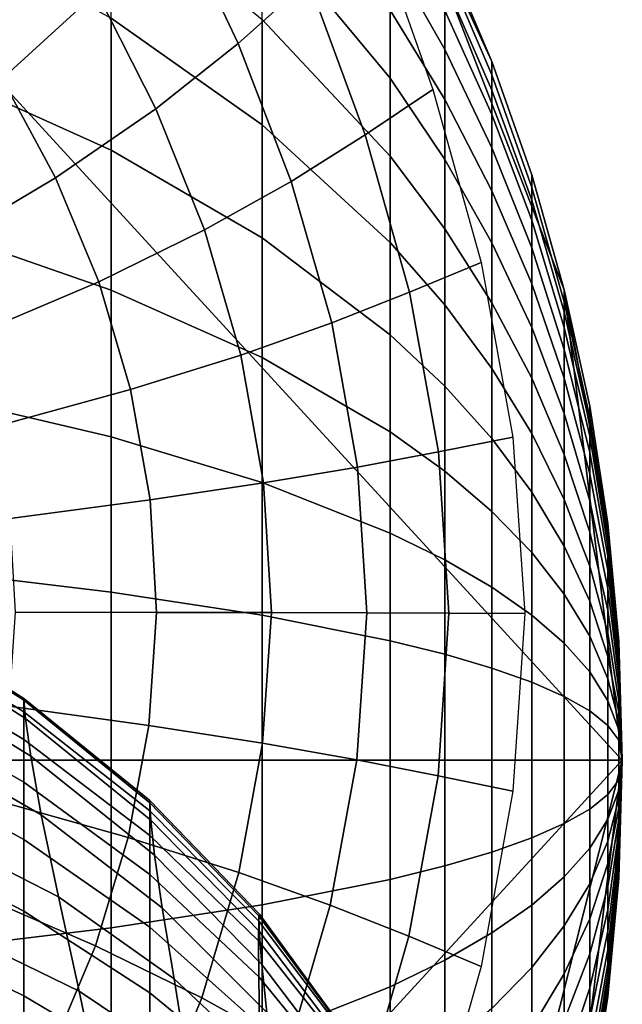
# Model space of a CAD drawing. Units: inches. Extents: x -55 to -35, y -159 to 56.
# Drawn here: x -38 to -35, y 34 to 39 of the extents above; entities that cross this region are included whole.
import ezdxf

# ---------------------------------------------------------------- set-up
doc = ezdxf.new("R2010")
doc.units = ezdxf.units.IN
doc.header["$MEASUREMENT"] = 0

msp = doc.modelspace()

# ---------------------------------------------------------------- linework, layer by layer
for points in [[(-45.0802, 48.2082, 158.6059), (-42.6553, 27.0456, 158.6059), (-34.893, 35.5005, 158.6059), (-42.6553, 43.9568, 158.6059)], [(-42.6553, 43.9568, 158.6059), (-34.893, 35.5005, 158.6059), (-35.1478, 37.5651, 158.6059), (-35.912, 39.533, 158.6059)], [(-36.8584, 39.2348, 116.2986), (-36.5638, 39.586, 117.575), (-36.272, 38.923, 117.859), (-36.5803, 38.6471, 116.4939)], [(-36.475, 39.5351, 115.6414), (-35.912, 38.7935, 116.1585), (-35.912, 38.4945, 115.7796), (-36.475, 39.1702, 115.179)], [(-35.912, 39.533, 158.6059), (-35.1478, 37.5651, 158.6059), (-35.2911, 38.07, 158.6059), (-35.4662, 38.5672, 158.6059)], [(-35.912, 39.533, 158.6059), (-35.4662, 38.5672, 158.6059), (-35.6732, 39.0554, 158.6059)], [(-37.4929, 39.3339, 114.9572), (-37.2015, 38.872, 115.1471), (-37.6174, 38.4916, 114.1831), (-37.8901, 38.8808, 114.0673)], [(-37.1382, 39.295, 114.1498), (-36.475, 38.752, 114.7607), (-36.475, 38.2896, 114.3958), (-37.1382, 38.7571, 113.7254)], [(-36.9416, 38.3602, 115.2655), (-37.2015, 38.872, 115.1471), (-36.8584, 39.2348, 116.2986), (-36.5803, 38.6471, 116.4939)], [(-35.912, 39.2373, 116.9894), (-35.6732, 38.7912, 117.1624), (-35.6732, 38.6199, 116.7892), (-35.912, 39.042, 116.564)], [(-37.8915, 39.1712, 113.1316), (-37.1382, 38.7571, 113.7254), (-37.1382, 38.1774, 113.3701), (-37.8915, 38.5183, 112.7314)], [(-36.475, 39.1702, 115.179), (-35.912, 38.4945, 115.7796), (-35.912, 38.1513, 115.4364), (-36.475, 38.752, 114.7607)], [(-35.7248, 38.4442, 119.5329), (-36.0222, 38.2448, 118.0393), (-36.272, 38.923, 117.859), (-35.9903, 39.1933, 119.2925)], [(-35.912, 39.042, 116.564), (-35.6732, 38.6199, 116.7892), (-35.6732, 38.4011, 116.4322), (-35.912, 38.7935, 116.1585)], [(-35.6732, 39.0554, 158.6059), (-35.4662, 38.5672, 158.6059), (-35.4662, 38.5672, 118.9718), (-35.6732, 39.0554, 118.9566)], [(-35.6732, 39.0554, 118.9566), (-35.4662, 38.5672, 118.9718), (-35.4662, 38.5084, 118.0267), (-35.6732, 38.9938, 117.9661)], [(-35.6732, 38.9938, 117.9661), (-35.4662, 38.5084, 118.0267), (-35.4662, 38.4415, 117.6717), (-35.6732, 38.9156, 117.5517)], [(-36.272, 38.923, 117.859), (-36.0222, 38.2448, 118.0393), (-36.3475, 38.0408, 116.6178), (-36.5803, 38.6471, 116.4939)], [(-35.6732, 38.9156, 117.5517), (-35.4662, 38.4415, 117.6717), (-35.4662, 38.3352, 117.3392), (-35.6732, 38.7912, 117.1624)], [(-37.6174, 38.4916, 114.1831), (-37.2015, 38.872, 115.1471), (-36.9416, 38.3602, 115.2655), (-37.3823, 38.0567, 114.2422)], [(-35.912, 38.7935, 116.1585), (-35.6732, 38.4011, 116.4322), (-35.6732, 38.137, 116.0975), (-35.912, 38.4945, 115.7796)], [(-35.6732, 38.7912, 117.1624), (-35.4662, 38.3352, 117.3392), (-35.4662, 38.1884, 117.0194), (-35.6732, 38.6199, 116.7892)], [(-37.1382, 38.7571, 113.7254), (-36.475, 38.2896, 114.3958), (-36.475, 37.7927, 114.0913), (-37.1382, 38.1774, 113.3701)], [(-36.475, 38.752, 114.7607), (-35.912, 38.1513, 115.4364), (-35.912, 37.7724, 115.1374), (-36.475, 38.2896, 114.3958)], [(-36.3475, 38.0408, 116.6178), (-36.7284, 37.8276, 115.3406), (-36.9416, 38.3602, 115.2655), (-36.5803, 38.6471, 116.4939)], [(-35.6732, 38.6199, 116.7892), (-35.4662, 38.1884, 117.0194), (-35.4662, 37.9999, 116.7119), (-35.6732, 38.4011, 116.4322)], [(-35.4662, 38.5672, 158.6059), (-35.2911, 38.07, 158.6059), (-35.2911, 38.07, 118.9873), (-35.4662, 38.5672, 118.9718)], [(-35.4662, 38.5672, 118.9718), (-35.2911, 38.07, 118.9873), (-35.2911, 38.0141, 118.0885), (-35.4662, 38.5084, 118.0267)], [(-37.8915, 38.5183, 112.7314), (-37.1382, 38.1774, 113.3701), (-37.1382, 37.564, 113.0885), (-37.8915, 37.8257, 112.4134)], [(-37.9291, 37.7312, 113.4925), (-38.1304, 38.0878, 113.4688), (-37.6174, 38.4916, 114.1831), (-37.3823, 38.0567, 114.2422)], [(-35.912, 38.4945, 115.7796), (-35.6732, 38.137, 116.0975), (-35.6732, 37.8334, 115.7939), (-35.912, 38.1513, 115.4364)], [(-35.4662, 38.5084, 118.0267), (-35.2911, 38.0141, 118.0885), (-35.2911, 37.9585, 117.7939), (-35.4662, 38.4415, 117.6717)], [(-35.8273, 37.5541, 118.1386), (-36.0222, 38.2448, 118.0393), (-35.7248, 38.4442, 119.5329), (-35.5136, 37.6853, 119.6653)], [(-35.4662, 38.4415, 117.6717), (-35.2911, 37.9585, 117.7939), (-35.2911, 37.8707, 117.5193), (-35.4662, 38.3352, 117.3392)], [(-35.6732, 38.4011, 116.4322), (-35.4662, 37.9999, 116.7119), (-35.4662, 37.7715, 116.4224), (-35.6732, 38.137, 116.0975)], [(-36.9416, 38.3602, 115.2655), (-36.7284, 37.8276, 115.3406), (-37.1929, 37.6005, 114.2798), (-37.3823, 38.0567, 114.2422)], [(-35.4662, 38.3352, 117.3392), (-35.2911, 37.8707, 117.5193), (-35.2911, 37.7489, 117.2539), (-35.4662, 38.1884, 117.0194)], [(-36.475, 38.2896, 114.3958), (-35.912, 37.7724, 115.1374), (-35.912, 37.367, 114.8889), (-36.475, 37.7927, 114.0913)], [(-36.3475, 38.0408, 116.6178), (-36.0222, 38.2448, 118.0393), (-35.8273, 37.5541, 118.1386), (-36.1694, 37.4196, 116.6861)], [(-37.1382, 38.1774, 113.3701), (-36.475, 37.7927, 114.0913), (-36.475, 37.2685, 113.8506), (-37.1382, 37.564, 113.0885)], [(-35.4662, 38.1884, 117.0194), (-35.2911, 37.7489, 117.2539), (-35.2911, 37.5913, 116.9968), (-35.4662, 37.9999, 116.7119)], [(-35.912, 38.1513, 115.4364), (-35.6732, 37.8334, 115.7939), (-35.6732, 37.4988, 115.5299), (-35.912, 37.7724, 115.1374)], [(-35.6732, 38.137, 116.0975), (-35.4662, 37.7715, 116.4224), (-35.4662, 37.5085, 116.1594), (-35.6732, 37.8334, 115.7939)], [(-37.1929, 37.6005, 114.2798), (-37.7688, 37.355, 113.5075), (-37.9291, 37.7312, 113.4925), (-37.3823, 38.0567, 114.2422)], [(-35.2911, 38.07, 158.6059), (-35.1478, 37.5651, 158.6059), (-35.1478, 37.5652, 119.0029), (-35.2911, 38.07, 118.9873)], [(-35.2911, 38.07, 118.9873), (-35.1478, 37.5652, 119.0029), (-35.1478, 37.5122, 118.1512), (-35.2911, 38.0141, 118.0885)], [(-36.5686, 37.2786, 115.382), (-36.7284, 37.8276, 115.3406), (-36.3475, 38.0408, 116.6178), (-36.1694, 37.4196, 116.6861)], [(-35.4662, 37.9999, 116.7119), (-35.2911, 37.5913, 116.9968), (-35.2911, 37.3992, 116.7533), (-35.4662, 37.7715, 116.4224)], [(-35.2911, 38.0141, 118.0885), (-35.1478, 37.5122, 118.1512), (-35.1478, 37.4682, 117.918), (-35.2911, 37.9585, 117.7939)], [(-35.2911, 37.9585, 117.7939), (-35.1478, 37.4682, 117.918), (-35.1478, 37.3992, 117.7021), (-35.2911, 37.8707, 117.5193)], [(-35.2911, 37.8707, 117.5193), (-35.1478, 37.3992, 117.7021), (-35.1478, 37.3027, 117.492), (-35.2911, 37.7489, 117.2539)], [(-37.1929, 37.6005, 114.2798), (-36.7284, 37.8276, 115.3406), (-36.5686, 37.2786, 115.382), (-37.0533, 37.1275, 114.3005)], [(-35.6732, 37.8334, 115.7939), (-35.4662, 37.5085, 116.1594), (-35.4662, 37.219, 115.931), (-35.6732, 37.4988, 115.5299)], [(-37.8915, 37.8257, 112.4134), (-37.1382, 37.564, 113.0885), (-37.1382, 36.9193, 112.8824), (-37.8915, 37.0969, 112.1805)], [(-36.475, 37.7927, 114.0913), (-35.912, 37.367, 114.8889), (-35.912, 36.9416, 114.6936), (-36.475, 37.2685, 113.8506)], [(-35.912, 37.7724, 115.1374), (-35.6732, 37.4988, 115.5299), (-35.6732, 37.1418, 115.3111), (-35.912, 37.367, 114.8889)], [(-35.4662, 37.7715, 116.4224), (-35.2911, 37.3992, 116.7533), (-35.2911, 37.1776, 116.5317), (-35.4662, 37.5085, 116.1594)], [(-35.2911, 37.7489, 117.2539), (-35.1478, 37.3027, 117.492), (-35.1478, 37.1765, 117.2861), (-35.2911, 37.5913, 116.9968)], [(-35.3736, 36.9181, 119.7205), (-35.7003, 36.8534, 118.18), (-35.8273, 37.5541, 118.1386), (-35.5136, 37.6853, 119.6653)], [(-37.6521, 36.9634, 113.5158), (-37.7688, 37.355, 113.5075), (-37.1929, 37.6005, 114.2798), (-37.0533, 37.1275, 114.3005)], [(-35.2911, 37.5913, 116.9968), (-35.1478, 37.1765, 117.2861), (-35.1478, 37.0213, 117.0893), (-35.2911, 37.3992, 116.7533)], [(-37.1382, 37.564, 113.0885), (-36.475, 37.2685, 113.8506), (-36.475, 36.7187, 113.6749), (-37.1382, 36.9193, 112.8824)], [(-35.8273, 37.5541, 118.1386), (-35.7003, 36.8534, 118.18), (-36.0557, 36.787, 116.7145), (-36.1694, 37.4196, 116.6861)], [(-35.1478, 37.5651, 158.6059), (-35.0363, 37.0543, 158.6059), (-35.0363, 37.0543, 119.0188), (-35.1478, 37.5652, 119.0029)], [(-35.1478, 37.5652, 119.0029), (-35.0363, 37.0543, 119.0188), (-35.0363, 37.0043, 118.2147), (-35.1478, 37.5122, 118.1512)], [(-35.1478, 37.5651, 158.6059), (-34.893, 35.5005, 158.6059), (-34.909, 36.0205, 158.6059), (-34.9567, 36.5389, 158.6059)], [(-35.1478, 37.5651, 158.6059), (-34.9567, 36.5389, 158.6059), (-35.0363, 37.0543, 158.6059)], [(-35.6732, 37.4988, 115.5299), (-35.4662, 37.219, 115.931), (-35.4662, 36.9116, 115.7425), (-35.6732, 37.1418, 115.3111)], [(-35.4662, 37.5085, 116.1594), (-35.2911, 37.1776, 116.5317), (-35.2911, 36.9341, 116.3396), (-35.4662, 37.219, 115.931)], [(-35.1478, 37.5122, 118.1512), (-35.0363, 37.0043, 118.2147), (-35.0363, 36.972, 118.0436), (-35.1478, 37.4682, 117.918)], [(-35.1478, 37.4682, 117.918), (-35.0363, 36.972, 118.0436), (-35.0363, 36.922, 117.8871), (-35.1478, 37.3992, 117.7021)], [(-36.0557, 36.787, 116.7145), (-36.4685, 36.7171, 115.3992), (-36.5686, 37.2786, 115.382), (-36.1694, 37.4196, 116.6861)], [(-35.2911, 37.3992, 116.7533), (-35.1478, 37.0213, 117.0893), (-35.1478, 36.8416, 116.9096), (-35.2911, 37.1776, 116.5317)], [(-35.1478, 37.3992, 117.7021), (-35.0363, 36.922, 117.8871), (-35.0363, 36.8512, 117.7329), (-35.1478, 37.3027, 117.492)], [(-35.912, 37.367, 114.8889), (-35.6732, 37.1418, 115.3111), (-35.6732, 36.7687, 115.1397), (-35.912, 36.9416, 114.6936)], [(-36.5686, 37.2786, 115.382), (-36.4685, 36.7171, 115.3992), (-36.9674, 36.6422, 114.3091), (-37.0533, 37.1275, 114.3005)], [(-36.475, 37.2685, 113.8506), (-35.912, 36.9416, 114.6936), (-35.912, 36.4969, 114.5515), (-36.475, 36.7187, 113.6749)], [(-35.1478, 37.3027, 117.492), (-35.0363, 36.8512, 117.7329), (-35.0363, 36.7567, 117.5788), (-35.1478, 37.1765, 117.2861)], [(-35.4662, 37.219, 115.931), (-35.2911, 36.9341, 116.3396), (-35.2911, 36.677, 116.182), (-35.4662, 36.9116, 115.7425)], [(-35.6732, 37.1418, 115.3111), (-35.4662, 36.9116, 115.7425), (-35.4662, 36.5919, 115.5957), (-35.6732, 36.7687, 115.1397)], [(-35.2911, 37.1776, 116.5317), (-35.1478, 36.8416, 116.9096), (-35.1478, 36.6449, 116.7544), (-35.2911, 36.9341, 116.3396)], [(-35.1478, 37.1765, 117.2861), (-35.0363, 36.7567, 117.5788), (-35.0363, 36.6388, 117.4293), (-35.1478, 37.0213, 117.0893)], [(-37.8915, 37.0969, 112.1805), (-37.1382, 36.9193, 112.8824), (-37.1382, 36.2379, 112.7539), (-37.8915, 36.3276, 112.0354)], [(-36.9674, 36.6422, 114.3091), (-37.5811, 36.5604, 113.5192), (-37.6521, 36.9634, 113.5158), (-37.0533, 37.1275, 114.3005)], [(-35.0363, 37.0543, 158.6059), (-34.9567, 36.5389, 158.6059), (-34.9567, 36.5389, 119.0349), (-35.0363, 37.0543, 119.0188)], [(-35.0363, 37.0543, 119.0188), (-34.9567, 36.5389, 119.0349), (-34.9567, 36.4919, 118.2787), (-35.0363, 37.0043, 118.2147)], [(-35.1478, 37.0213, 117.0893), (-35.0363, 36.6388, 117.4293), (-35.0363, 36.5016, 117.2921), (-35.1478, 36.8416, 116.9096)], [(-35.0363, 37.0043, 118.2147), (-34.9567, 36.4919, 118.2787), (-34.9567, 36.4714, 118.1703), (-35.0363, 36.972, 118.0436)], [(-35.0363, 36.972, 118.0436), (-34.9567, 36.4714, 118.1703), (-34.9567, 36.4406, 118.0737), (-35.0363, 36.922, 117.8871)], [(-37.1382, 36.9193, 112.8824), (-36.475, 36.7187, 113.6749), (-36.475, 36.1365, 113.5651), (-37.1382, 36.2379, 112.7539)], [(-35.912, 36.9416, 114.6936), (-35.6732, 36.7687, 115.1397), (-35.6732, 36.3795, 115.0154), (-35.912, 36.4969, 114.5515)], [(-35.2911, 36.9341, 116.3396), (-35.1478, 36.6449, 116.7544), (-35.1478, 36.439, 116.6282), (-35.2911, 36.677, 116.182)], [(-35.0363, 36.922, 117.8871), (-34.9567, 36.4406, 118.0737), (-34.9567, 36.3957, 117.9759), (-35.0363, 36.8512, 117.7329)], [(-35.6543, 36.1451, 118.1861), (-35.7003, 36.8534, 118.18), (-35.3736, 36.9181, 119.7205), (-35.3214, 36.1439, 119.7287)], [(-35.4662, 36.9116, 115.7425), (-35.2911, 36.677, 116.182), (-35.2911, 36.4118, 116.0602), (-35.4662, 36.5919, 115.5957)], [(-36.0557, 36.787, 116.7145), (-35.7003, 36.8534, 118.18), (-35.6543, 36.1451, 118.1861), (-36.0158, 36.1463, 116.7187)], [(-35.1478, 36.8416, 116.9096), (-35.0363, 36.5016, 117.2921), (-35.0363, 36.3521, 117.1742), (-35.1478, 36.6449, 116.7544)], [(-35.0363, 36.8512, 117.7329), (-34.9567, 36.3957, 117.9759), (-34.9567, 36.3332, 117.8741), (-35.0363, 36.7567, 117.5788)], [(-36.4346, 36.1475, 115.4018), (-36.4685, 36.7171, 115.3992), (-36.0557, 36.787, 116.7145), (-36.0158, 36.1463, 116.7187)], [(-35.6732, 36.7687, 115.1397), (-35.4662, 36.5919, 115.5957), (-35.4662, 36.2595, 115.4895), (-35.6732, 36.3795, 115.0154)], [(-35.0363, 36.7567, 117.5788), (-34.9567, 36.3332, 117.8741), (-34.9567, 36.2529, 117.7723), (-35.0363, 36.6388, 117.4293)], [(-36.9674, 36.6422, 114.3091), (-36.4685, 36.7171, 115.3992), (-36.4346, 36.1475, 115.4018), (-36.9393, 36.1489, 114.3104)], [(-36.475, 36.7187, 113.6749), (-35.912, 36.4969, 114.5515), (-35.912, 36.0244, 114.4624), (-36.475, 36.1365, 113.5651)], [(-35.2911, 36.677, 116.182), (-35.1478, 36.439, 116.6282), (-35.1478, 36.229, 116.5318), (-35.2911, 36.4118, 116.0602)], [(-37.5585, 36.1503, 113.5197), (-37.5811, 36.5604, 113.5192), (-36.9674, 36.6422, 114.3091), (-36.9393, 36.1489, 114.3104)], [(-35.1478, 36.6449, 116.7544), (-35.0363, 36.3521, 117.1742), (-35.0363, 36.198, 117.0797), (-35.1478, 36.439, 116.6282)], [(-35.0363, 36.6388, 117.4293), (-34.9567, 36.2529, 117.7723), (-34.9567, 36.1585, 117.6779), (-35.0363, 36.5016, 117.2921)], [(-35.4662, 36.5919, 115.5957), (-35.2911, 36.4118, 116.0602), (-35.2911, 36.1372, 115.9725), (-35.4662, 36.2595, 115.4895)], [(-34.9567, 36.5389, 158.6059), (-34.909, 36.0205, 158.6059), (-34.909, 36.0205, 119.051), (-34.9567, 36.5389, 119.0349)], [(-34.9567, 36.5389, 119.0349), (-34.909, 36.0205, 119.051), (-34.909, 35.9764, 118.3431), (-34.9567, 36.4919, 118.2787)], [(-35.912, 36.4969, 114.5515), (-35.6732, 36.3795, 115.0154), (-35.6732, 35.9651, 114.9372), (-35.912, 36.0244, 114.4624)], [(-35.0363, 36.5016, 117.2921), (-34.9567, 36.1585, 117.6779), (-34.9567, 36.0568, 117.5977), (-35.0363, 36.3521, 117.1742)], [(-34.9567, 36.4919, 118.2787), (-34.909, 35.9764, 118.3431), (-34.909, 35.9679, 118.2977), (-34.9567, 36.4714, 118.1703)], [(-34.9567, 36.4714, 118.1703), (-34.909, 35.9679, 118.2977), (-34.909, 35.9563, 118.2615), (-34.9567, 36.4406, 118.0737)], [(-35.2911, 36.4118, 116.0602), (-35.1478, 36.229, 116.5318), (-35.1478, 36.0131, 116.4628), (-35.2911, 36.1372, 115.9725)], [(-35.1478, 36.439, 116.6282), (-35.0363, 36.198, 117.0797), (-35.0363, 36.0439, 117.0089), (-35.1478, 36.229, 116.5318)], [(-34.9567, 36.4406, 118.0737), (-34.909, 35.9563, 118.2615), (-34.909, 35.9375, 118.2204), (-34.9567, 36.3957, 117.9759)], [(-35.6732, 36.3795, 115.0154), (-35.4662, 36.2595, 115.4895), (-35.4662, 35.9045, 115.4225), (-35.6732, 35.9651, 114.9372)], [(-34.9567, 36.3957, 117.9759), (-34.909, 35.9375, 118.2204), (-34.909, 35.9073, 118.1711), (-34.9567, 36.3332, 117.8741)], [(-37.8915, 36.3276, 112.0354), (-37.1382, 36.2379, 112.7539), (-37.1382, 35.5005, 112.708), (-37.8915, 35.5005, 111.9839)], [(-35.0363, 36.3521, 117.1742), (-34.9567, 36.0568, 117.5977), (-34.9567, 35.955, 117.5352), (-35.0363, 36.198, 117.0797)], [(-34.9567, 36.3332, 117.8741), (-34.909, 35.9073, 118.1711), (-34.909, 35.8648, 118.1173), (-34.9567, 36.2529, 117.7723)], [(-37.1382, 36.2379, 112.7539), (-36.475, 36.1365, 113.5651), (-36.475, 35.5005, 113.5255), (-37.1382, 35.5005, 112.708)], [(-35.4662, 36.2595, 115.4895), (-35.2911, 36.1372, 115.9725), (-35.2911, 35.8427, 115.9169), (-35.4662, 35.9045, 115.4225)], [(-35.1478, 36.229, 116.5318), (-35.0363, 36.0439, 117.0089), (-35.0363, 35.8876, 116.959), (-35.1478, 36.0131, 116.4628)], [(-34.9567, 36.2529, 117.7723), (-34.909, 35.8648, 118.1173), (-34.909, 35.8135, 118.066), (-34.9567, 36.1585, 117.6779)], [(-35.0363, 36.198, 117.0797), (-34.9567, 35.955, 117.5352), (-34.9567, 35.8573, 117.4904), (-35.0363, 36.0439, 117.0089)], [(-37.5214, 35.7707, 107.5493), (-37.5214, 35.7636, 106.9344), (-38.1358, 36.1549, 107.0174), (-38.1358, 36.1575, 107.6818)], [(-38.1358, 36.0909, 108.3266), (-37.5214, 35.7127, 108.1472), (-37.5214, 35.7707, 107.5493), (-38.1358, 36.1575, 107.6818)], [(-38.1358, 36.1549, 107.0174), (-37.5214, 35.7636, 106.9344), (-37.5138, 35.6822, 106.3098), (-38.1261, 36.0701, 106.3388)], [(-36.9729, 35.6521, 114.3091), (-37.5864, 35.7374, 113.5192), (-37.5585, 36.1503, 113.5197), (-36.9393, 36.1489, 114.3104)], [(-36.4346, 36.1475, 115.4018), (-36.4733, 35.5739, 115.3992), (-36.9729, 35.6521, 114.3091), (-36.9393, 36.1489, 114.3104)], [(-36.0593, 35.501, 116.7145), (-36.4733, 35.5739, 115.3992), (-36.4346, 36.1475, 115.4018), (-36.0158, 36.1463, 116.7187)], [(-35.6543, 36.1451, 118.1861), (-35.7022, 35.4317, 118.18), (-36.0593, 35.501, 116.7145), (-36.0158, 36.1463, 116.7187)], [(-35.3737, 35.3643, 119.7205), (-35.7022, 35.4317, 118.18), (-35.6543, 36.1451, 118.1861), (-35.3214, 36.1439, 119.7287)], [(-34.9567, 36.1585, 117.6779), (-34.909, 35.8135, 118.066), (-34.909, 35.7598, 118.0236), (-34.9567, 36.0568, 117.5977)], [(-36.475, 36.1365, 113.5651), (-35.912, 36.0244, 114.4624), (-35.912, 35.5005, 114.4298), (-36.475, 35.5005, 113.5255)], [(-35.2911, 36.1372, 115.9725), (-35.1478, 36.0131, 116.4628), (-35.1478, 35.78, 116.4188), (-35.2911, 35.8427, 115.9169)], [(-37.5214, 35.5901, 108.722), (-37.5214, 35.7127, 108.1472), (-38.1358, 36.0909, 108.3266), (-38.1358, 35.9563, 108.9449)], [(-37.5138, 35.6822, 106.3098), (-37.4911, 35.5174, 105.6826), (-38.0969, 35.8901, 105.6514), (-38.1261, 36.0701, 106.3388)], [(-34.9567, 36.0568, 117.5977), (-34.909, 35.7598, 118.0236), (-34.909, 35.7105, 117.9934), (-34.9567, 35.955, 117.5352)], [(-35.912, 36.0244, 114.4624), (-35.6732, 35.9651, 114.9372), (-35.6732, 35.5005, 114.9083), (-35.912, 35.5005, 114.4298)], [(-35.1478, 36.0131, 116.4628), (-35.0363, 35.8876, 116.959), (-35.0363, 35.7165, 116.9267), (-35.1478, 35.78, 116.4188)], [(-35.0363, 36.0439, 117.0089), (-34.9567, 35.8573, 117.4904), (-34.9567, 35.7609, 117.4596), (-35.0363, 35.8876, 116.959)], [(-34.909, 36.0205, 158.6059), (-34.893, 35.5005, 158.6059), (-34.8931, 35.5009, 119.0671), (-34.909, 36.0205, 119.051)], [(-34.909, 35.9764, 118.3431), (-34.909, 36.0205, 119.051), (-34.8931, 35.5009, 119.0671)], [(-34.909, 35.9679, 118.2977), (-34.909, 35.9764, 118.3431), (-34.8931, 35.5009, 119.0671)], [(-34.909, 35.9563, 118.2615), (-34.909, 35.9679, 118.2977), (-34.8931, 35.5009, 119.0671)], [(-38.1358, 35.7548, 109.5292), (-37.5214, 35.403, 109.2678), (-37.5214, 35.5901, 108.722), (-38.1358, 35.9563, 108.9449)], [(-35.6732, 35.9651, 114.9372), (-35.4662, 35.9045, 115.4225), (-35.4662, 35.5005, 115.3974), (-35.6732, 35.5005, 114.9083)], [(-34.9567, 35.955, 117.5352), (-34.909, 35.7105, 117.9934), (-34.909, 35.6695, 117.9746), (-34.9567, 35.8573, 117.4904)], [(-34.909, 35.9375, 118.2204), (-34.909, 35.9563, 118.2615), (-34.8931, 35.5009, 119.0671)], [(-34.909, 35.9073, 118.1711), (-34.909, 35.9375, 118.2204), (-34.8931, 35.5009, 119.0671)], [(-38.0969, 35.8901, 105.6514), (-37.4911, 35.5174, 105.6826), (-37.4456, 35.2599, 105.0602), (-38.0386, 35.602, 104.9604)], [(-35.4662, 35.9045, 115.4225), (-35.2911, 35.8427, 115.9169), (-35.2911, 35.5005, 115.8956), (-35.4662, 35.5005, 115.3974)], [(-35.0363, 35.8876, 116.959), (-34.9567, 35.7609, 117.4596), (-34.9567, 35.6525, 117.4391), (-35.0363, 35.7165, 116.9267)], [(-34.909, 35.8648, 118.1173), (-34.909, 35.9073, 118.1711), (-34.8931, 35.5009, 119.0671)], [(-35.2911, 35.8427, 115.9169), (-35.1478, 35.78, 116.4188), (-35.1478, 35.5005, 116.4014), (-35.2911, 35.5005, 115.8956)], [(-34.9567, 35.8573, 117.4904), (-34.909, 35.6695, 117.9746), (-34.909, 35.6334, 117.9631), (-34.9567, 35.7609, 117.4596)], [(-34.909, 35.8135, 118.066), (-34.909, 35.8648, 118.1173), (-34.8931, 35.5009, 119.0671)], [(-34.909, 35.7598, 118.0236), (-34.909, 35.8135, 118.066), (-34.8931, 35.5009, 119.0671)], [(-37.5214, 35.1521, 109.7785), (-37.5214, 35.403, 109.2678), (-38.1358, 35.7548, 109.5292), (-38.1358, 35.4877, 110.0727)], [(-36.9685, 35.3131, 106.8449), (-37.5214, 35.7636, 106.9344), (-37.5214, 35.7707, 107.5493), (-36.968, 35.3232, 107.3984)], [(-37.5214, 35.7707, 107.5493), (-37.5214, 35.7127, 108.1472), (-36.9685, 35.2767, 107.9391), (-36.968, 35.3232, 107.3984)], [(-37.5138, 35.6822, 106.3098), (-37.5214, 35.7636, 106.9344), (-36.9685, 35.3131, 106.8449), (-36.9637, 35.2363, 106.2868)], [(-35.1478, 35.78, 116.4188), (-35.0363, 35.7165, 116.9267), (-35.0363, 35.5005, 116.9133), (-35.1478, 35.5005, 116.4014)], [(-34.9567, 35.7609, 117.4596), (-34.909, 35.6334, 117.9631), (-34.909, 35.5881, 117.9545), (-34.9567, 35.6525, 117.4391)], [(-34.909, 35.7105, 117.9934), (-34.909, 35.7598, 118.0236), (-34.8931, 35.5009, 119.0671)], [(-37.662, 35.3291, 113.5158), (-37.5864, 35.7374, 113.5192), (-36.9729, 35.6521, 114.3091), (-37.0635, 35.1609, 114.3005)], [(-36.9685, 35.2767, 107.9391), (-37.5214, 35.7127, 108.1472), (-37.5214, 35.5901, 108.722), (-36.969, 35.1695, 108.4607)], [(-35.0363, 35.7165, 116.9267), (-34.9567, 35.6525, 117.4391), (-34.9567, 35.5005, 117.4297), (-35.0363, 35.5005, 116.9133)], [(-34.909, 35.6695, 117.9746), (-34.909, 35.7105, 117.9934), (-34.8931, 35.5009, 119.0671)], [(-36.9471, 35.083, 105.7325), (-37.4911, 35.5174, 105.6826), (-37.5138, 35.6822, 106.3098), (-36.9637, 35.2363, 106.2868)], [(-34.909, 35.6334, 117.9631), (-34.909, 35.6695, 117.9746), (-34.8931, 35.5009, 119.0671)], [(-36.9729, 35.6521, 114.3091), (-36.4733, 35.5739, 115.3992), (-36.5776, 35.0067, 115.382), (-37.0635, 35.1609, 114.3005)], [(-34.9567, 35.6525, 117.4391), (-34.909, 35.5881, 117.9545), (-34.909, 35.5005, 117.9491), (-34.9567, 35.5005, 117.4297)], [(-34.909, 35.5881, 117.9545), (-34.909, 35.6334, 117.9631), (-34.8931, 35.5009, 119.0671)], [(-37.4456, 35.2599, 105.0602), (-37.3699, 34.9005, 104.4497), (-37.9415, 35.1928, 104.2714), (-38.0386, 35.602, 104.9604)], [(-37.5214, 35.5901, 108.722), (-37.5214, 35.403, 109.2678), (-36.9685, 34.998, 108.957), (-36.969, 35.1695, 108.4607)], [(-34.909, 35.5005, 117.9491), (-34.909, 35.5881, 117.9545), (-34.8931, 35.5009, 119.0671)], [(-36.5776, 35.0067, 115.382), (-36.4733, 35.5739, 115.3992), (-36.0593, 35.501, 116.7145), (-36.1761, 34.8631, 116.6861)], [(-34.893, 35.5005, 158.6059), (-42.6553, 27.0456, 158.6059), (-38.7247, 28.4055, 158.6059), (-35.912, 31.4694, 158.6059)], [(-37.8915, 35.5005, 111.9839), (-37.1382, 35.5005, 112.708), (-37.1382, 34.7632, 112.7539), (-37.8915, 34.6734, 112.0354)], [(-37.4456, 35.2599, 105.0602), (-37.4911, 35.5174, 105.6826), (-36.9471, 35.083, 105.7325), (-36.9145, 34.8514, 105.1883)], [(-37.1382, 35.5005, 112.708), (-36.475, 35.5005, 113.5255), (-36.475, 34.8645, 113.5651), (-37.1382, 34.7632, 112.7539)], [(-36.475, 35.5005, 113.5255), (-35.912, 35.5005, 114.4298), (-35.912, 34.9766, 114.4624), (-36.475, 34.8645, 113.5651)], [(-36.0593, 35.501, 116.7145), (-35.7022, 35.4317, 118.18), (-35.8308, 34.7265, 118.1386), (-36.1761, 34.8631, 116.6861)], [(-35.912, 35.5005, 114.4298), (-35.6732, 35.5005, 114.9083), (-35.6732, 35.036, 114.9372), (-35.912, 34.9766, 114.4624)], [(-34.893, 35.5005, 158.6059), (-35.912, 31.4694, 158.6059), (-35.1478, 33.4373, 158.6059)], [(-35.6732, 35.5005, 114.9083), (-35.4662, 35.5005, 115.3974), (-35.4662, 35.0966, 115.4225), (-35.6732, 35.036, 114.9372)], [(-35.4662, 35.5005, 115.3974), (-35.2911, 35.5005, 115.8956), (-35.2911, 35.1584, 115.9169), (-35.4662, 35.0966, 115.4225)], [(-35.2911, 35.5005, 115.8956), (-35.1478, 35.5005, 116.4014), (-35.1478, 35.2211, 116.4188), (-35.2911, 35.1584, 115.9169)], [(-35.1478, 35.5005, 116.4014), (-35.0363, 35.5005, 116.9133), (-35.0363, 35.2845, 116.9267), (-35.1478, 35.2211, 116.4188)], [(-34.893, 35.5005, 158.6059), (-35.1478, 33.4373, 158.6059), (-35.0363, 33.9481, 158.6059), (-34.9567, 34.4635, 158.6059)], [(-35.0363, 35.5005, 116.9133), (-34.9567, 35.5005, 117.4297), (-34.9567, 35.3485, 117.4391), (-35.0363, 35.2845, 116.9267)], [(-34.9567, 35.5005, 117.4297), (-34.909, 35.5005, 117.9491), (-34.909, 35.4129, 117.9545), (-34.9567, 35.3485, 117.4391)], [(-34.893, 35.5005, 158.6059), (-34.9567, 34.4635, 158.6059), (-34.909, 34.982, 158.6059)], [(-34.909, 35.4129, 117.9545), (-34.909, 35.5005, 117.9491), (-34.8931, 35.5009, 119.0671)], [(-34.909, 35.3678, 117.9631), (-34.909, 35.4129, 117.9545), (-34.8931, 35.5009, 119.0671)], [(-34.909, 35.3318, 117.9746), (-34.909, 35.3678, 117.9631), (-34.8931, 35.5009, 119.0671)], [(-34.909, 35.2909, 117.9933), (-34.909, 35.3318, 117.9746), (-34.8931, 35.5009, 119.0671)], [(-34.909, 35.2419, 118.0234), (-34.909, 35.2909, 117.9933), (-34.8931, 35.5009, 119.0671)], [(-34.909, 35.1882, 118.0657), (-34.909, 35.2419, 118.0234), (-34.8931, 35.5009, 119.0671)], [(-34.909, 35.1369, 118.117), (-34.909, 35.1882, 118.0657), (-34.8931, 35.5009, 119.0671)], [(-34.909, 35.0946, 118.1707), (-34.909, 35.1369, 118.117), (-34.8931, 35.5009, 119.0671)], [(-34.909, 35.0644, 118.22), (-34.909, 35.0946, 118.1707), (-34.8931, 35.5009, 119.0671)], [(-34.909, 35.0455, 118.2611), (-34.909, 35.0644, 118.22), (-34.8931, 35.5009, 119.0671)], [(-34.909, 35.0339, 118.2973), (-34.909, 35.0455, 118.2611), (-34.8931, 35.5009, 119.0671)], [(-34.909, 35.0253, 118.3429), (-34.909, 35.0339, 118.2973), (-34.8931, 35.5009, 119.0671)], [(-34.909, 34.9813, 119.0509), (-34.909, 35.0253, 118.3429), (-34.8931, 35.5009, 119.0671)], [(-34.8931, 35.5009, 119.0671), (-34.893, 35.5005, 158.6059), (-34.909, 34.982, 158.6059), (-34.909, 34.9813, 119.0509)], [(-38.1358, 35.1561, 110.568), (-37.5214, 34.8375, 110.2481), (-37.5214, 35.1521, 109.7785), (-38.1358, 35.4877, 110.0727)], [(-35.8308, 34.7265, 118.1386), (-35.7022, 35.4317, 118.18), (-35.3737, 35.3643, 119.7205), (-35.5137, 34.5934, 119.6654)], [(-34.9567, 35.3485, 117.4391), (-34.909, 35.4129, 117.9545), (-34.909, 35.3678, 117.9631), (-34.9567, 35.2403, 117.4595)], [(-36.9685, 34.998, 108.957), (-37.5214, 35.403, 109.2678), (-37.5214, 35.1521, 109.7785), (-36.968, 34.7662, 109.4238)], [(-34.9567, 35.2403, 117.4595), (-34.909, 35.3678, 117.9631), (-34.909, 35.3318, 117.9746), (-34.9567, 35.144, 117.4903)], [(-37.2066, 34.6843, 114.2798), (-37.7821, 34.933, 113.5075), (-37.662, 35.3291, 113.5158), (-37.0635, 35.1609, 114.3005)], [(-36.4873, 34.8242, 107.2514), (-36.4894, 34.8157, 106.7666), (-36.9685, 35.3131, 106.8449), (-36.968, 35.3232, 107.3984)], [(-36.9685, 35.2767, 107.9391), (-36.4894, 34.7932, 107.728), (-36.4873, 34.8242, 107.2514), (-36.968, 35.3232, 107.3984)], [(-35.0363, 35.2845, 116.9267), (-34.9567, 35.3485, 117.4391), (-34.9567, 35.2403, 117.4595), (-35.0363, 35.1136, 116.9589)], [(-34.9567, 35.144, 117.4903), (-34.909, 35.3318, 117.9746), (-34.909, 35.2909, 117.9933), (-34.9567, 35.0465, 117.5351)], [(-36.4914, 34.7068, 108.1886), (-36.4894, 34.7932, 107.728), (-36.9685, 35.2767, 107.9391), (-36.969, 35.1695, 108.4607)], [(-36.9685, 35.3131, 106.8449), (-36.4894, 34.8157, 106.7666), (-36.4881, 34.7485, 106.2831), (-36.9637, 35.2363, 106.2868)], [(-35.1478, 35.2211, 116.4188), (-35.0363, 35.2845, 116.9267), (-35.0363, 35.1136, 116.9589), (-35.1478, 34.988, 116.4628)], [(-34.9567, 35.0465, 117.5351), (-34.909, 35.2909, 117.9933), (-34.909, 35.2419, 118.0234), (-34.9567, 34.9448, 117.5974)], [(-36.8615, 34.5394, 104.6602), (-37.3699, 34.9005, 104.4497), (-37.4456, 35.2599, 105.0602), (-36.9145, 34.8514, 105.1883)], [(-36.4881, 34.7485, 106.2831), (-36.4762, 34.6031, 105.8106), (-36.9471, 35.083, 105.7325), (-36.9637, 35.2363, 106.2868)], [(-35.0363, 35.1136, 116.9589), (-34.9567, 35.2403, 117.4595), (-34.9567, 35.144, 117.4903), (-35.0363, 34.9574, 117.0089)], [(-34.9567, 34.9448, 117.5974), (-34.909, 35.2419, 118.0234), (-34.909, 35.1882, 118.0657), (-34.9567, 34.8431, 117.6776)], [(-37.9415, 35.1928, 104.2714), (-37.3699, 34.9005, 104.4497), (-37.2793, 34.4856, 103.8563), (-37.8123, 34.7452, 103.6016)], [(-35.2911, 35.1584, 115.9169), (-35.1478, 35.2211, 116.4188), (-35.1478, 34.988, 116.4628), (-35.2911, 34.8639, 115.9725)], [(-37.5214, 34.4646, 110.6716), (-37.5214, 34.8375, 110.2481), (-38.1358, 35.1561, 110.568), (-38.1358, 34.7634, 111.0126)], [(-37.5214, 35.1521, 109.7785), (-37.5214, 34.8375, 110.2481), (-36.9685, 34.4783, 109.8572), (-36.968, 34.7662, 109.4238)], [(-36.5776, 35.0067, 115.382), (-36.7404, 34.4565, 115.3406), (-37.2066, 34.6843, 114.2798), (-37.0635, 35.1609, 114.3005)], [(-36.9685, 34.998, 108.957), (-36.4894, 34.5493, 108.6252), (-36.4914, 34.7068, 108.1886), (-36.969, 35.1695, 108.4607)], [(-35.4662, 35.0966, 115.4225), (-35.2911, 35.1584, 115.9169), (-35.2911, 34.8639, 115.9725), (-35.4662, 34.7417, 115.4895)], [(-34.9567, 34.8431, 117.6776), (-34.909, 35.1882, 118.0657), (-34.909, 35.1369, 118.117), (-34.9567, 34.7488, 117.772)], [(-35.1478, 34.988, 116.4628), (-35.0363, 35.1136, 116.9589), (-35.0363, 34.9574, 117.0089), (-35.1478, 34.7723, 116.5317)], [(-35.0363, 34.9574, 117.0089), (-34.9567, 35.144, 117.4903), (-34.9567, 35.0465, 117.5351), (-35.0363, 34.8034, 117.0796)], [(-34.9567, 34.7488, 117.772), (-34.909, 35.1369, 118.117), (-34.909, 35.0946, 118.1707), (-34.9567, 34.6686, 117.8737)], [(-36.9471, 35.083, 105.7325), (-36.4762, 34.6031, 105.8106), (-36.4544, 34.3922, 105.3502), (-36.9145, 34.8514, 105.1883)], [(-35.6732, 35.036, 114.9372), (-35.4662, 35.0966, 115.4225), (-35.4662, 34.7417, 115.4895), (-35.6732, 34.6217, 115.0153)], [(-34.9567, 34.6686, 117.8737), (-34.909, 35.0946, 118.1707), (-34.909, 35.0644, 118.22), (-34.9567, 34.6062, 117.9755)], [(-34.9567, 34.6062, 117.9755), (-34.909, 35.0644, 118.22), (-34.909, 35.0455, 118.2611), (-34.9567, 34.5612, 118.0733)], [(-35.912, 34.9766, 114.4624), (-35.6732, 35.036, 114.9372), (-35.6732, 34.6217, 115.0153), (-35.912, 34.5043, 114.5515)], [(-35.0363, 34.8034, 117.0796), (-34.9567, 35.0465, 117.5351), (-34.9567, 34.9448, 117.5974), (-35.0363, 34.6495, 117.1739)], [(-34.9567, 34.5612, 118.0733), (-34.909, 35.0455, 118.2611), (-34.909, 35.0339, 118.2973), (-34.9567, 34.5304, 118.1699)], [(-34.9567, 34.5304, 118.1699), (-34.909, 35.0339, 118.2973), (-34.909, 35.0253, 118.3429), (-34.9567, 34.5099, 118.2785)], [(-34.9567, 34.5099, 118.2785), (-34.909, 35.0253, 118.3429), (-34.909, 34.9813, 119.0509), (-34.9567, 34.4628, 119.0347)], [(-36.4873, 34.3367, 109.0386), (-36.4894, 34.5493, 108.6252), (-36.9685, 34.998, 108.957), (-36.968, 34.7662, 109.4238)], [(-36.3563, 34.2442, 116.6178), (-36.7404, 34.4565, 115.3406), (-36.5776, 35.0067, 115.382), (-36.1761, 34.8631, 116.6861)], [(-36.475, 34.8645, 113.5651), (-35.912, 34.9766, 114.4624), (-35.912, 34.5043, 114.5515), (-36.475, 34.2825, 113.6749)], [(-35.2911, 34.8639, 115.9725), (-35.1478, 34.988, 116.4628), (-35.1478, 34.7723, 116.5317), (-35.2911, 34.5895, 116.0602)], [(-34.9567, 34.4628, 119.0347), (-34.909, 34.9813, 119.0509), (-34.909, 34.982, 158.6059), (-34.9567, 34.4635, 158.6059)], [(-37.9436, 34.5566, 113.4925), (-37.7821, 34.933, 113.5075), (-37.2066, 34.6843, 114.2798), (-37.3973, 34.2316, 114.2422)], [(-35.1478, 34.7723, 116.5317), (-35.0363, 34.9574, 117.0089), (-35.0363, 34.8034, 117.0796), (-35.1478, 34.5624, 116.6281)], [(-35.0363, 34.6495, 117.1739), (-34.9567, 34.9448, 117.5974), (-34.9567, 34.8431, 117.6776), (-35.0363, 34.5001, 117.2918)], [(-37.2793, 34.4856, 103.8563), (-37.3699, 34.9005, 104.4497), (-36.8615, 34.5394, 104.6602), (-36.8014, 34.1656, 104.1602)], [(-37.1382, 34.7632, 112.7539), (-36.475, 34.8645, 113.5651), (-36.475, 34.2825, 113.6749), (-37.1382, 34.0819, 112.8824)], [(-36.4544, 34.3922, 105.3502), (-36.4235, 34.1282, 104.9028), (-36.8615, 34.5394, 104.6602), (-36.9145, 34.8514, 105.1883)], [(-35.8308, 34.7265, 118.1386), (-36.0269, 34.0423, 118.0393), (-36.3563, 34.2442, 116.6178), (-36.1761, 34.8631, 116.6861)], [(-35.4662, 34.7417, 115.4895), (-35.2911, 34.8639, 115.9725), (-35.2911, 34.5895, 116.0602), (-35.4662, 34.4094, 115.5957)], [(-36.9685, 34.4783, 109.8572), (-37.5214, 34.8375, 110.2481), (-37.5214, 34.4646, 110.6716), (-36.969, 34.137, 110.2487)], [(-36.0961, 34.2839, 106.7174), (-36.4894, 34.8157, 106.7666), (-36.4873, 34.8242, 107.2514), (-36.091, 34.2825, 107.1305)], [(-36.4873, 34.8242, 107.2514), (-36.4894, 34.7932, 107.728), (-36.0961, 34.2726, 107.5395), (-36.091, 34.2825, 107.1305)], [(-36.4881, 34.7485, 106.2831), (-36.4894, 34.8157, 106.7666), (-36.0961, 34.2839, 106.7174), (-36.0996, 34.235, 106.3121)], [(-35.1478, 34.5624, 116.6281), (-35.0363, 34.8034, 117.0796), (-35.0363, 34.6495, 117.1739), (-35.1478, 34.3567, 116.7542)], [(-35.0363, 34.5001, 117.2918), (-34.9567, 34.8431, 117.6776), (-34.9567, 34.7488, 117.772), (-35.0363, 34.3629, 117.429)], [(-38.1358, 34.3131, 111.4037), (-37.5214, 34.0388, 111.0439), (-37.5214, 34.4646, 110.6716), (-38.1358, 34.7634, 111.0126)], [(-37.8915, 34.6734, 112.0354), (-37.1382, 34.7632, 112.7539), (-37.1382, 34.0819, 112.8824), (-37.8915, 33.9042, 112.1805)], [(-36.9685, 34.4783, 109.8572), (-36.4894, 34.085, 109.4294), (-36.4873, 34.3367, 109.0386), (-36.968, 34.7662, 109.4238)], [(-36.0961, 34.2726, 107.5395), (-36.4894, 34.7932, 107.728), (-36.4914, 34.7068, 108.1886), (-36.1013, 34.2141, 107.9333)], [(-35.2911, 34.5895, 116.0602), (-35.1478, 34.7723, 116.5317), (-35.1478, 34.5624, 116.6281), (-35.2911, 34.3244, 116.1819)], [(-37.2793, 34.4856, 103.8563), (-37.1894, 34.0613, 103.2853), (-37.6578, 34.3418, 102.9687), (-37.8123, 34.7452, 103.6016)], [(-36.0895, 34.0938, 105.9266), (-36.4762, 34.6031, 105.8106), (-36.4881, 34.7485, 106.2831), (-36.0996, 34.235, 106.3121)], [(-35.7249, 33.8456, 119.5329), (-36.0269, 34.0423, 118.0393), (-35.8308, 34.7265, 118.1386), (-35.5137, 34.5934, 119.6654)], [(-35.6732, 34.6217, 115.0153), (-35.4662, 34.7417, 115.4895), (-35.4662, 34.4094, 115.5957), (-35.6732, 34.2326, 115.1397)], [(-35.0363, 34.3629, 117.429), (-34.9567, 34.7488, 117.772), (-34.9567, 34.6686, 117.8737), (-35.0363, 34.2451, 117.5784)], [(-37.2066, 34.6843, 114.2798), (-36.7404, 34.4565, 115.3406), (-36.9548, 33.9337, 115.2655), (-37.3973, 34.2316, 114.2422)], [(-36.4914, 34.7068, 108.1886), (-36.4894, 34.5493, 108.6252), (-36.0961, 34.0669, 108.3009), (-36.1013, 34.2141, 107.9333)], [(-35.1478, 34.3567, 116.7542), (-35.0363, 34.6495, 117.1739), (-35.0363, 34.5001, 117.2918), (-35.1478, 34.1601, 116.9093)], [(-35.0363, 34.2451, 117.5784), (-34.9567, 34.6686, 117.8737), (-34.9567, 34.6062, 117.9755), (-35.0363, 34.1506, 117.7325)], [(-36.4544, 34.3922, 105.3502), (-36.4762, 34.6031, 105.8106), (-36.0895, 34.0938, 105.9266), (-36.0745, 33.8981, 105.5513)], [(-35.912, 34.5043, 114.5515), (-35.6732, 34.6217, 115.0153), (-35.6732, 34.2326, 115.1397), (-35.912, 34.0596, 114.6936)], [(-35.4662, 34.4094, 115.5957), (-35.2911, 34.5895, 116.0602), (-35.2911, 34.3244, 116.1819), (-35.4662, 34.0899, 115.7424)], [(-35.0363, 34.1506, 117.7325), (-34.9567, 34.6062, 117.9755), (-34.9567, 34.5612, 118.0733), (-35.0363, 34.0798, 117.8867)], [(-37.631, 33.8116, 114.1831), (-38.1436, 34.2076, 113.4688), (-37.9436, 34.5566, 113.4925), (-37.3973, 34.2316, 114.2422)], [(-36.0961, 34.0669, 108.3009), (-36.4894, 34.5493, 108.6252), (-36.4873, 34.3367, 109.0386), (-36.091, 33.8704, 108.6526)], [(-35.2911, 34.3244, 116.1819), (-35.1478, 34.5624, 116.6281), (-35.1478, 34.3567, 116.7542), (-35.2911, 34.0675, 116.3394)], [(-35.0363, 34.0798, 117.8867), (-34.9567, 34.5612, 118.0733), (-34.9567, 34.5304, 118.1699), (-35.0363, 34.0298, 118.0432)], [(-36.8615, 34.5394, 104.6602), (-36.4235, 34.1282, 104.9028), (-36.3894, 33.809, 104.4874), (-36.8014, 34.1656, 104.1602)], [(-36.475, 34.2825, 113.6749), (-35.912, 34.5043, 114.5515), (-35.912, 34.0596, 114.6936), (-36.475, 33.7328, 113.8506)], [(-35.1478, 34.1601, 116.9093), (-35.0363, 34.5001, 117.2918), (-35.0363, 34.3629, 117.429), (-35.1478, 33.9805, 117.089)], [(-35.0363, 34.0298, 118.0432), (-34.9567, 34.5304, 118.1699), (-34.9567, 34.5099, 118.2785), (-35.0363, 33.9975, 118.2145)], [(-35.0363, 33.9975, 118.2145), (-34.9567, 34.5099, 118.2785), (-34.9567, 34.4628, 119.0347), (-35.0363, 33.9474, 119.0187)], [(-37.5214, 34.4646, 110.6716), (-37.5214, 34.0388, 111.0439), (-36.9685, 33.7449, 110.5899), (-36.969, 34.137, 110.2487)], [(-36.7473, 33.7484, 103.7), (-37.1894, 34.0613, 103.2853), (-37.2793, 34.4856, 103.8563), (-36.8014, 34.1656, 104.1602)], [(-36.4914, 33.7867, 109.7818), (-36.4894, 34.085, 109.4294), (-36.9685, 34.4783, 109.8572), (-36.969, 34.137, 110.2487)], [(-36.9548, 33.9337, 115.2655), (-36.7404, 34.4565, 115.3406), (-36.3563, 34.2442, 116.6178), (-36.5901, 33.6561, 116.4939)], [(-35.0363, 33.9474, 119.0187), (-34.9567, 34.4628, 119.0347), (-34.9567, 34.4635, 158.6059), (-35.0363, 33.9481, 158.6059)]]:
    msp.add_3dface(points)

doc.saveas('drawing.dxf')
